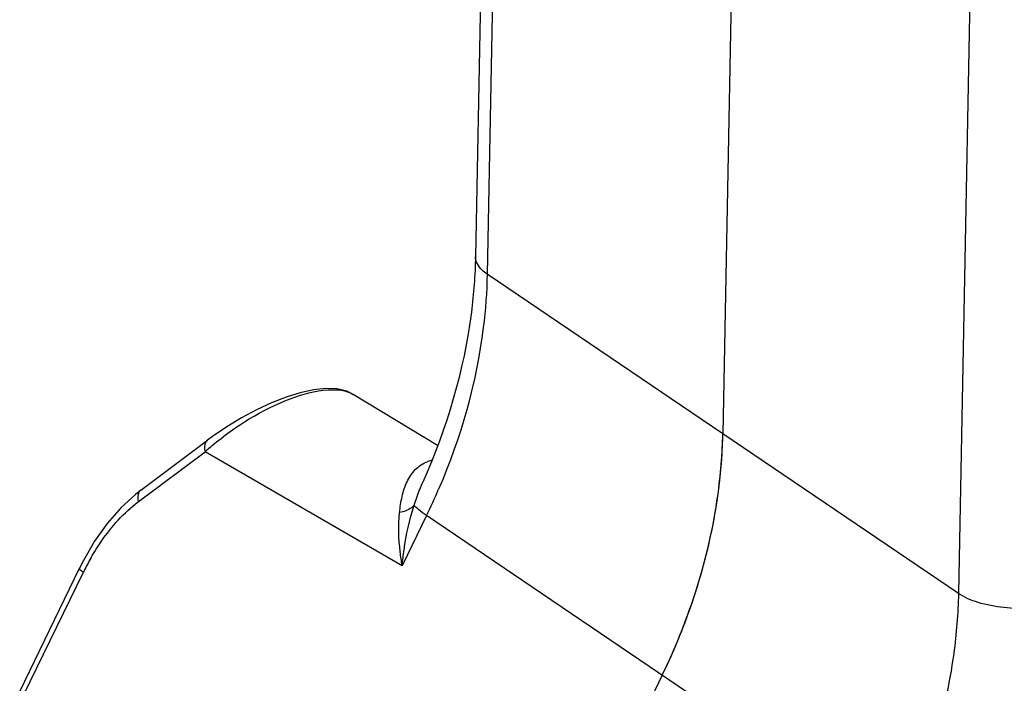
# Model space of a CAD drawing. Extents: x 317 to 819, y 93 to 405.
# Drawn here: x 353 to 357, y 281 to 283 of the extents above; entities that cross this region are included whole.
import ezdxf

# ---------------------------------------------------------------- set-up
doc = ezdxf.new("R2010")
doc.units = 0
doc.header["$MEASUREMENT"] = 0
doc.layers.add('COMPONENTI_DI_ASSIEME', color=7, linetype='Continuous')

msp = doc.modelspace()

# ---------------------------------------------------------------- linework, layer by layer
at = {"layer": 'COMPONENTI_DI_ASSIEME', "color": 7, "linetype": 'Continuous'}
for p, q in [((355.2295, 295.7606), (354.9769, 282.6285)), ((356.0919, 295.1435), (355.8392, 282.0113)), ((354.8445, 281.9704), (354.5511, 282.1487)), ((353.8099, 281.8148), (354.043, 281.9896)), ((354.7935, 281.8427), (354.7936, 281.8428)), ((353.388, 281.1138), (353.5963, 281.5429)), ((355.6279, 281.1702), (355.0545, 279.9889))]:
    msp.add_line(p, q, dxfattribs=at)
at = {"layer": 'COMPONENTI_DI_ASSIEME', "color": 9, "linetype": 'Continuous'}
for p, q in [((355.2704, 295.6998), (355.0177, 282.5676)), ((356.9134, 294.5871), (356.6607, 281.455)), ((356.6607, 281.455), (355.0177, 282.5676)), ((353.8012, 281.774), (354.0343, 281.9488)), ((354.7216, 281.5518), (354.0343, 281.9488)), ((354.8064, 281.7265), (354.7216, 281.5518)), ((356.4494, 280.6138), (354.8064, 281.7265)), ((353.4018, 281.1003), (353.6101, 281.5294))]:
    msp.add_line(p, q, dxfattribs=at)
at = {"layer": 'COMPONENTI_DI_ASSIEME', "color": 7, "linetype": 'Continuous'}
for points in [[(354.551, 282.1488), (354.5285, 282.1595), (354.4933, 282.1679), (354.4548, 282.1694), (354.4121, 282.1649), (354.3662, 282.1547), (354.317, 282.1393), (354.2656, 282.119), (354.2132, 282.0946), (354.1611, 282.0667), (354.11, 282.0359), (354.0605, 282.0023), (354.043, 281.9895)], [(353.8099, 281.8149), (353.7914, 281.8003), (353.7414, 281.7541), (353.6935, 281.6992), (353.6492, 281.6371), (353.61, 281.57), (353.5963, 281.5429)]]:
    msp.add_lwpolyline(points, dxfattribs=at)
for centre, radius, start, end in [((354.0712, 282.0462), 1.7684, 354.34, 358.8684), ((353.9524, 282.0578), 1.8877, 350.0468, 354.3473), ((353.8481, 282.0761), 1.9937, 345.88, 350.0457), ((353.7508, 282.1004), 2.0939, 341.8521, 345.8837), ((353.6643, 282.1288), 2.1849, 337.9507, 341.8518), ((353.6033, 282.1532), 2.2507, 334.1013, 337.9571)]:
    msp.add_arc(centre, radius, start, end, dxfattribs=at)
at = {"layer": 'COMPONENTI_DI_ASSIEME', "color": 9, "linetype": 'Continuous'}
for centre, radius, start, end in [((354.6638, 281.2516), 0.9393, 130.0893, 132.0825), ((354.8527, 281.7999), 0.1224, 102.7334, 109.7249), ((352.7756, 282.7124), 2.2574, 334.1048, 336.6736), ((354.361, 281.1651), 0.8346, 150.1908, 153.7432), ((354.3732, 281.1589), 0.8483, 153.7331, 154.1066)]:
    msp.add_arc(centre, radius, start, end, dxfattribs=at)
at = {"layer": 'COMPONENTI_DI_ASSIEME', "color": 7, "linetype": 'Continuous'}
for points, knots in [([(354.9769, 282.6285), (354.9757, 282.5641), (354.9552, 282.2945), (354.8771, 282.0306), (354.7936, 281.8428)], [0, 0, 0, 0, 0.238671, 1, 1, 1, 1]), ([(355.6279, 281.1702), (355.6608, 281.2378), (355.7746, 281.5049), (355.8351, 281.7962), (355.8392, 282.0113)], [0, 0, 0, 0, 0.259101, 1, 1, 1, 1])]:
    msp.add_open_spline(points, degree=3, knots=knots, dxfattribs=at)
at = {"layer": 'COMPONENTI_DI_ASSIEME', "color": 9, "linetype": 'Continuous'}
for points, knots in [([(355.0177, 282.5676), (355.0115, 282.5719), (354.9919, 282.5868), (354.9766, 282.6111), (354.9769, 282.6285)], [0, 0, 0, 0, 0.303824, 1, 1, 1, 1]), ([(355.0177, 282.5676), (355.0165, 282.5056), (354.9976, 282.2491), (354.9257, 281.9975), (354.8486, 281.8185)], [0, 0, 0, 0, 0.241433, 1, 1, 1, 1]), ([(354.059, 281.9702), (354.1398, 282.0384), (354.272, 282.1201), (354.4455, 282.1699), (354.5256, 282.1639), (354.5511, 282.1487)], [0, 0, 0, 0, 0.58514, 0.835699, 1, 1, 1, 1]), ([(354.043, 281.9895), (354.0406, 281.9877), (354.0309, 281.9765), (354.0318, 281.9598), (354.0343, 281.9488)], [0, 0, 0, 0, 0.210579, 1, 1, 1, 1]), ([(354.7122, 281.7366), (354.7142, 281.7556), (354.7195, 281.7924), (354.736, 281.8444), (354.7648, 281.8894), (354.7949, 281.9091), (354.8114, 281.915)], [0, 0, 0, 0, 0.267618, 0.517564, 0.755863, 1, 1, 1, 1]), ([(353.8099, 281.8148), (353.8075, 281.813), (353.7978, 281.8017), (353.7987, 281.7851), (353.8012, 281.774)], [0, 0, 0, 0, 0.210582, 1, 1, 1, 1]), ([(353.6368, 281.58), (353.648, 281.5995), (353.6933, 281.6714), (353.7511, 281.7365), (353.8012, 281.774)], [0, 0, 0, 0, 0.263972, 1, 1, 1, 1]), ([(354.763, 281.7626), (354.7603, 281.7594), (354.7461, 281.7461), (354.7269, 281.7393), (354.7122, 281.7366)], [0, 0, 0, 0, 0.221892, 1, 1, 1, 1]), ([(354.7216, 281.5518), (354.7232, 281.57), (354.7314, 281.6413), (354.7465, 281.7119), (354.763, 281.7626)], [0, 0, 0, 0, 0.255855, 1, 1, 1, 1]), ([(354.8064, 281.7265), (354.7969, 281.733), (354.7817, 281.744), (354.7673, 281.7567), (354.763, 281.7626)], [0, 0, 0, 0, 0.612345, 1, 1, 1, 1]), ([(354.7216, 281.5518), (354.7188, 281.5678), (354.7098, 281.6289), (354.7074, 281.6913), (354.7122, 281.7366)], [0, 0, 0, 0, 0.263535, 1, 1, 1, 1]), ([(353.5963, 281.5429), (353.5954, 281.5411), (353.6021, 281.5352), (353.6063, 281.532), (353.6101, 281.5294)], [0, 0, 0, 0, 0.295593, 1, 1, 1, 1]), ([(356.6607, 281.455), (356.6594, 281.385), (356.636, 281.0951), (356.5457, 280.8121), (356.4494, 280.6138)], [0, 0, 0, 0, 0.240883, 1, 1, 1, 1]), ([(357.0068, 281.4183), (356.9461, 281.402), (356.8501, 281.3976), (356.7337, 281.4193), (356.6815, 281.4409), (356.6607, 281.455)], [0, 0, 0, 0, 0.530632, 0.788414, 1, 1, 1, 1]), ([(357.0068, 281.4183), (357.0052, 281.3384), (356.9785, 281.0071), (356.8753, 280.6836), (356.7653, 280.457)], [0, 0, 0, 0, 0.24088, 1, 1, 1, 1])]:
    msp.add_open_spline(points, degree=3, knots=knots, dxfattribs=at)
msp.add_open_spline([(354.763, 281.7626), (354.7721, 281.7897), (354.7819, 281.8166), (354.7935, 281.8427)], degree=3, dxfattribs=at)

doc.saveas('drawing.dxf')
